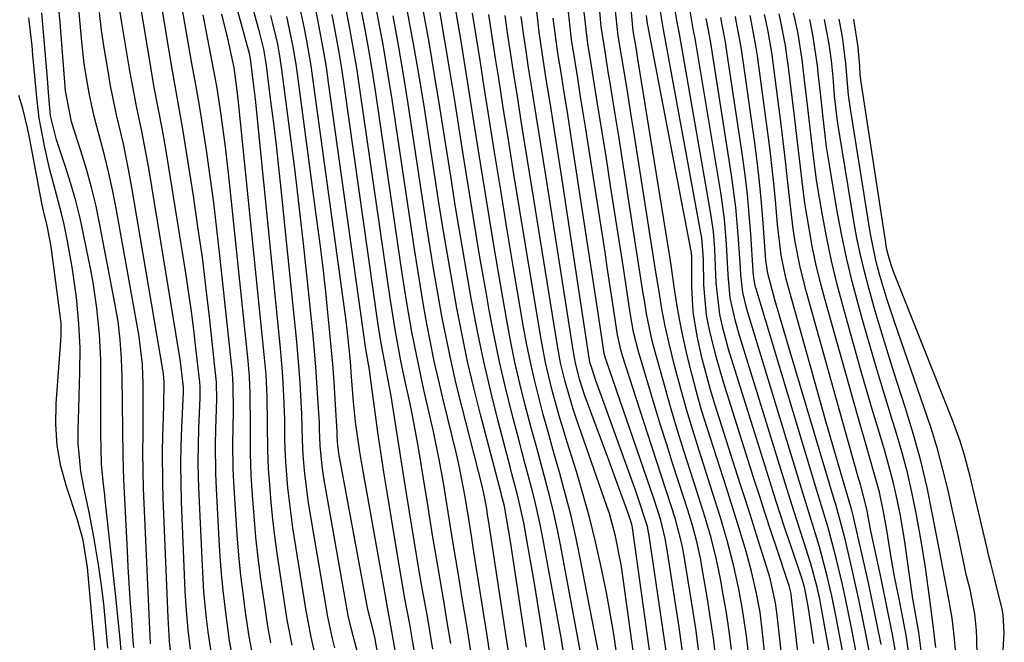
# Model space of a CAD drawing. Units: inches. Extents: x 1879881 to 1885306, y 437962 to 443341.
# Drawn here: x 1881943 to 1882093, y 438440 to 438535 of the extents above; entities that cross this region are included whole.
import ezdxf

# ---------------------------------------------------------------- set-up
doc = ezdxf.new("R2010")
doc.units = ezdxf.units.IN
doc.header["$MEASUREMENT"] = 0
doc.layers.add('7', color=7, linetype='Continuous')
doc.layers.add('8', color=7, linetype='Continuous')

msp = doc.modelspace()

# ---------------------------------------------------------------- linework, layer by layer
at = {"layer": '7', "color": 18}
for points in [[(1881978.69, 438437.08, 1662), (1881978, 438440.81, 1662), (1881977.43, 438444.55, 1662), (1881977.11, 438447.01, 1662), (1881976.73, 438450.12, 1662), (1881976.4, 438453.23, 1662), (1881976.14, 438456.35, 1662), (1881975.93, 438459.47, 1662), (1881975.65, 438464.45, 1662), (1881975.56, 438466.41, 1662), (1881975.5, 438470.33, 1662), (1881975.6, 438475.24, 1662), (1881975.55, 438479.1, 1662), (1881975.43, 438481.02, 1662), (1881975.34, 438481.98, 1662), (1881973.52, 438499.02, 1662), (1881973.06, 438503.04, 1662), (1881972.57, 438507.06, 1662), (1881972.02, 438511.06, 1662), (1881971.44, 438515.07, 1662), (1881970.48, 438521.31, 1662), (1881969.88, 438524.82, 1662), (1881969.24, 438528.32, 1662), (1881966.22, 438545.67, 1662)], [(1881987.89, 438438.74, 1668), (1881987.44, 438440.73, 1668), (1881986.86, 438443.73, 1668), (1881986.69, 438444.74, 1668), (1881984.66, 438457.41, 1668), (1881984.37, 438459.44, 1668), (1881983.9, 438463.51, 1668), (1881983.58, 438467.48, 1668), (1881983.44, 438470.72, 1668), (1881983.42, 438473.97, 1668), (1881983.29, 438477.6, 1668), (1881983.08, 438481.22, 1668), (1881982.93, 438483.03, 1668), (1881982.76, 438484.84, 1668), (1881978.93, 438522.86, 1668), (1881978.71, 438524.93, 1668), (1881978.24, 438528.68, 1668), (1881978.08, 438529.63, 1668), (1881977.93, 438530.2, 1668), (1881973.43, 438546.54, 1668)], [(1881972.32, 438437.53, 1658), (1881971.72, 438441.55, 1658), (1881971.47, 438443.57, 1658), (1881971.08, 438447.61, 1658), (1881970.83, 438451.67, 1658), (1881970.33, 438462.44, 1658), (1881970.24, 438464.98, 1658), (1881970.2, 438467.52, 1658), (1881970.23, 438470.06, 1658), (1881970.3, 438472.6, 1658), (1881970.48, 438477.27, 1658), (1881970.48, 438478.89, 1658), (1881970.43, 438479.69, 1658), (1881970.39, 438480.09, 1658), (1881969.86, 438484.87, 1658), (1881969.53, 438487.65, 1658), (1881969.17, 438490.43, 1658), (1881968.77, 438493.21, 1658), (1881968.35, 438495.98, 1658), (1881965.25, 438515.31, 1658), (1881964.72, 438518.43, 1658), (1881964.11, 438521.54, 1658), (1881963.5, 438524.65, 1658), (1881962.96, 438527.77, 1658), (1881960.78, 438540.98, 1658)], [(1882014.93, 438436.84, 1686), (1882014.31, 438440.98, 1686), (1882013.67, 438445.12, 1686), (1882012.18, 438454.4, 1686), (1882011.95, 438455.85, 1686), (1882011.5, 438458.75, 1686), (1882010.97, 438462.17, 1686), (1882010.04, 438466.86, 1686), (1882009.61, 438468.72, 1686), (1882007.53, 438477.23, 1686), (1882006.87, 438480.05, 1686), (1882006.24, 438482.87, 1686), (1882005.66, 438485.71, 1686), (1882005.11, 438488.55, 1686), (1882004.6, 438491.4, 1686), (1882004.11, 438494.25, 1686), (1882003.65, 438497.11, 1686), (1882003.21, 438499.97, 1686), (1881999.8, 438522.8, 1686), (1881999.17, 438526.86, 1686), (1881998.48, 438530.92, 1686), (1881997.74, 438534.96, 1686), (1881996.95, 438538.99, 1686)], [(1881962.92, 438439.7, 1652), (1881961.87, 438463.43, 1652), (1881961.79, 438466.19, 1652), (1881961.77, 438468.95, 1652), (1881961.78, 438471.71, 1652), (1881961.78, 438474.48, 1652), (1881961.78, 438479.77, 1652), (1881961.77, 438480.63, 1652), (1881961.7, 438482.35, 1652), (1881961.31, 438485.77, 1652), (1881961.17, 438486.62, 1652), (1881957.61, 438506.49, 1652), (1881957.11, 438509.04, 1652), (1881956.57, 438511.58, 1652), (1881955.96, 438514.11, 1652), (1881955.3, 438516.62, 1652), (1881954.39, 438520.02, 1652), (1881953.65, 438523.3, 1652), (1881953.33, 438524.95, 1652), (1881952.81, 438528.27, 1652), (1881952.44, 438531.61, 1652), (1881951.95, 438537.16, 1652)], [(1882003.75, 438418.96, 1676), (1881999.46, 438443.31, 1676), (1881999.21, 438444.7, 1676), (1881998.77, 438447.01, 1676), (1881995.12, 438467.5, 1676), (1881994.86, 438469.02, 1676), (1881994.22, 438473.61, 1676), (1881993.91, 438476.68, 1676), (1881993.62, 438480.48, 1676), (1881993.44, 438482.81, 1676), (1881993.11, 438486.3, 1676), (1881992.83, 438488.62, 1676), (1881992.68, 438489.78, 1676), (1881987.72, 438526.07, 1676), (1881987.44, 438527.98, 1676), (1881986.8, 438531.78, 1676), (1881986.44, 438533.67, 1676), (1881985.61, 438537.43, 1676)], [(1882005.99, 438421.69, 1678), (1882002.96, 438439.94, 1678), (1882002.48, 438442.73, 1678), (1882001.71, 438446.9, 1678), (1882001.22, 438449.68, 1678), (1882000.99, 438451.08, 1678), (1881999.03, 438462.87, 1678), (1881998.54, 438465.92, 1678), (1881998.07, 438468.97, 1678), (1881997.63, 438472.03, 1678), (1881997.21, 438475.09, 1678), (1881996.51, 438480.33, 1678), (1881996.38, 438481.22, 1678), (1881995.73, 438485.04, 1678), (1881990.11, 438525.42, 1678), (1881989.77, 438527.75, 1678), (1881989.39, 438530.09, 1678), (1881988.53, 438534.73, 1678), (1881988.04, 438537.04, 1678)], [(1882008.75, 438439.76, 1682), (1882008.22, 438443.01, 1682), (1882007.67, 438446.26, 1682), (1882007.11, 438449.51, 1682), (1882006.56, 438452.76, 1682), (1882006.03, 438456.01, 1682), (1882005.5, 438459.26, 1682), (1882005.08, 438461.9, 1682), (1882004.75, 438463.97, 1682), (1882004.06, 438468.1, 1682), (1882003.71, 438470.17, 1682), (1882002.94, 438474.29, 1682), (1882002.53, 438476.34, 1682), (1882001.8, 438479.75, 1682), (1882001.14, 438482.92, 1682), (1882000.25, 438487.71, 1682), (1881999.73, 438490.91, 1682), (1881999.49, 438492.51, 1682), (1881994.94, 438524.11, 1682), (1881994.45, 438527.31, 1682), (1881993.92, 438530.5, 1682), (1881993.35, 438533.68, 1682), (1881992.73, 438536.86, 1682)], [(1882011.85, 438438.29, 1684), (1882011.19, 438442.48, 1684), (1882010.51, 438446.66, 1684), (1882009.91, 438450.25, 1684), (1882009.13, 438455.02, 1684), (1882008.37, 438459.8, 1684), (1882007.6, 438464.57, 1684), (1882007.05, 438467.61, 1684), (1882006.11, 438472.14, 1684), (1882005.77, 438473.64, 1684), (1882004.65, 438478.49, 1684), (1882004.16, 438480.69, 1684), (1882003.25, 438485.11, 1684), (1882002.82, 438487.33, 1684), (1882002.05, 438491.78, 1684), (1882001.69, 438494.01, 1684), (1882001.35, 438496.24, 1684), (1881997.36, 438523.46, 1684), (1881996.8, 438527.09, 1684), (1881996.2, 438530.71, 1684), (1881995.54, 438534.32, 1684), (1881994.84, 438537.92, 1684)], [(1882041.71, 438437.94, 1706), (1882041.43, 438439.96, 1706), (1882039.1, 438455.88, 1706), (1882038.76, 438457.6, 1706), (1882037.27, 438462.24, 1706), (1882036.94, 438463.18, 1706), (1882036.6, 438464.12, 1706), (1882032.36, 438475.85, 1706), (1882030.95, 438479.74, 1706), (1882030.03, 438482.55, 1706), (1882029.98, 438482.77, 1706), (1882029.95, 438483, 1706), (1882025.58, 438511.55, 1706), (1882025.03, 438515.15, 1706), (1882024.47, 438518.74, 1706), (1882023.9, 438522.33, 1706), (1882023.33, 438525.92, 1706), (1882022.9, 438528.61, 1706), (1882022.25, 438533.11, 1706), (1882021.73, 438537.63, 1706)], [(1882051.59, 438438.84, 1714), (1882051.24, 438441.65, 1714), (1882050.82, 438444.45, 1714), (1882050.35, 438447.24, 1714), (1882049.91, 438449.65, 1714), (1882049.27, 438452.8, 1714), (1882048.49, 438455.91, 1714), (1882047.6, 438459, 1714), (1882046.64, 438462.07, 1714), (1882045.4, 438465.89, 1714), (1882044.3, 438469.34, 1714), (1882043.23, 438472.8, 1714), (1882042.21, 438476.27, 1714), (1882041.22, 438479.75, 1714), (1882039.77, 438484.98, 1714), (1882039.5, 438485.99, 1714), (1882038.65, 438490.1, 1714), (1882038.3, 438492.18, 1714), (1882038.14, 438493.22, 1714), (1882036.06, 438506.65, 1714), (1882035.5, 438510.28, 1714), (1882034.92, 438513.92, 1714), (1882034.34, 438517.55, 1714), (1882033.76, 438521.19, 1714), (1882033.02, 438525.69, 1714), (1882032.8, 438527.07, 1714), (1882032.35, 438529.83, 1714), (1882031.72, 438533.98, 1714), (1882031.41, 438537.44, 1714)], [(1882054.13, 438438.7, 1716), (1882053.88, 438440.9, 1716), (1882053.25, 438445.27, 1716), (1882052.74, 438448.04, 1716), (1882051.93, 438451.78, 1716), (1882050.96, 438455.47, 1716), (1882049.88, 438459.14, 1716), (1882048.73, 438462.79, 1716), (1882046.66, 438469.2, 1716), (1882045.68, 438472.33, 1716), (1882044.75, 438475.47, 1716), (1882043.87, 438478.64, 1716), (1882043.03, 438481.81, 1716), (1882042.07, 438485.56, 1716), (1882041.46, 438488.19, 1716), (1882040.98, 438490.84, 1716), (1882040.55, 438493.5, 1716), (1882040.13, 438496.17, 1716), (1882036.71, 438517.93, 1716), (1882036.36, 438520.09, 1716), (1882035.67, 438524.41, 1716), (1882034.87, 438529.23, 1716), (1882034.33, 438532.54, 1716), (1882033.87, 438536.8, 1716)], [(1882057.04, 438434.8, 1718), (1882056.36, 438441.38, 1718), (1882055.96, 438444.53, 1718), (1882055.38, 438447.65, 1718), (1882054.67, 438450.75, 1718), (1882053.82, 438453.81, 1718), (1882052.81, 438457.16, 1718), (1882051.5, 438461.41, 1718), (1882050.82, 438463.53, 1718), (1882047.9, 438472.66, 1718), (1882047.05, 438475.4, 1718), (1882046.26, 438478.16, 1718), (1882045.53, 438480.93, 1718), (1882044.85, 438483.72, 1718), (1882043.95, 438487.71, 1718), (1882043.35, 438490.96, 1718), (1882042.87, 438494.23, 1718), (1882042.38, 438497.5, 1718), (1882042.13, 438499.14, 1718), (1882037.33, 438529.03, 1718), (1882037.1, 438530.46, 1718), (1882036.62, 438533.31, 1718), (1882036.31, 438536.69, 1718)], [(1882064.16, 438439.73, 1724), (1882063.79, 438442.45, 1724), (1882063.35, 438445.16, 1724), (1882062.8, 438448.17, 1724), (1882062.44, 438449.4, 1724), (1882062.34, 438449.71, 1724), (1882060.76, 438454.4, 1724), (1882059.87, 438457.06, 1724), (1882058.99, 438459.71, 1724), (1882058.14, 438462.38, 1724), (1882057.29, 438465.05, 1724), (1882051.6, 438483.21, 1724), (1882051.15, 438484.72, 1724), (1882050.34, 438487.77, 1724), (1882049.84, 438490, 1724), (1882049.25, 438494.85, 1724), (1882049.17, 438497.3, 1724), (1882049.05, 438500, 1724), (1882048.84, 438502.69, 1724), (1882048.46, 438505.37, 1724), (1882043.65, 438532.84, 1724), (1882043.6, 438533.09, 1724), (1882043.5, 438533.61, 1724), (1882043.3, 438534.64, 1724), (1882042.97, 438536.72, 1724)], [(1882067.3, 438434.42, 1726), (1882065.26, 438445.64, 1726), (1882065.09, 438446.55, 1726), (1882064.69, 438448.36, 1726), (1882063.71, 438451.94, 1726), (1882062.58, 438455.45, 1726), (1882061.18, 438459.84, 1726), (1882059.8, 438464.25, 1726), (1882052.85, 438486.76, 1726), (1882052.22, 438488.95, 1726), (1882051.42, 438492.54, 1726), (1882051.11, 438496.06, 1726), (1882050.86, 438500.75, 1726), (1882050.54, 438504.53, 1726), (1882050.3, 438506.42, 1726), (1882050.02, 438508.3, 1726), (1882046.04, 438532.16, 1726), (1882045.77, 438533.61, 1726), (1882045.1, 438537.59, 1726)], [(1881956.41, 438439.03, 1646), (1881956.05, 438443, 1646), (1881955.77, 438445.82, 1646), (1881955.43, 438448.63, 1646), (1881955.03, 438451.44, 1646), (1881954.28, 438456.04, 1646), (1881953.57, 438459.82, 1646), (1881952.76, 438463.59, 1646), (1881952.28, 438466.07, 1646), (1881951.87, 438470.27, 1646), (1881951.86, 438472.39, 1646), (1881951.97, 438475.66, 1646), (1881952.02, 438477.51, 1646), (1881952.12, 438481.19, 1646), (1881952.17, 438484.88, 1646), (1881952, 438488.56, 1646), (1881951.6, 438492.59, 1646), (1881951.03, 438496.9, 1646), (1881950.27, 438501.18, 1646), (1881949.74, 438503.71, 1646), (1881949.34, 438505.43, 1646), (1881948.43, 438508.85, 1646), (1881947.51, 438512.27, 1646), (1881946.73, 438515.73, 1646), (1881945.92, 438519.98, 1646), (1881945.61, 438522.6, 1646), (1881944.97, 438529.61, 1646), (1881944.83, 438531.04, 1646), (1881944.34, 438535.31, 1646)], [(1881958.57, 438436.91, 1648), (1881958.28, 438440.4, 1648), (1881957.94, 438443.89, 1648), (1881957.58, 438447.37, 1648), (1881956.02, 438461.68, 1648), (1881955.93, 438462.46, 1648), (1881955.74, 438464.03, 1648), (1881955.43, 438467.16, 1648), (1881955.37, 438469.59, 1648), (1881955.35, 438471.74, 1648), (1881955.35, 438472.81, 1648), (1881955.34, 438481.07, 1648), (1881955.31, 438483.05, 1648), (1881955.11, 438487, 1648), (1881954.73, 438490.94, 1648), (1881954.16, 438494.86, 1648), (1881953.8, 438496.81, 1648), (1881952.76, 438502.01, 1648), (1881952.17, 438504.68, 1648), (1881951.52, 438507.33, 1648), (1881950.76, 438509.95, 1648), (1881949.94, 438512.55, 1648), (1881948.55, 438516.67, 1648), (1881947.64, 438520.34, 1648), (1881947.44, 438522.69, 1648), (1881947.29, 438524.53, 1648), (1881947.22, 438525.44, 1648), (1881946.32, 438536.06, 1648)], [(1881966.14, 438437.36, 1654), (1881965.83, 438440.08, 1654), (1881965.59, 438443.73, 1654), (1881964.85, 438461.91, 1654), (1881964.78, 438464.28, 1654), (1881964.76, 438469.02, 1654), (1881964.81, 438471.4, 1654), (1881964.9, 438474.36, 1654), (1881964.95, 438476.14, 1654), (1881965.02, 438479.71, 1654), (1881964.91, 438480.93, 1654), (1881964.82, 438481.53, 1654), (1881960.08, 438509.37, 1654), (1881959.68, 438511.6, 1654), (1881958.77, 438516.04, 1654), (1881957.75, 438520.47, 1654), (1881956.83, 438524.91, 1654), (1881956.43, 438527.14, 1654), (1881955.85, 438530.71, 1654), (1881955.46, 438533.4, 1654), (1881955.12, 438536.1, 1654)], [(1881969, 438438.9, 1656), (1881968.65, 438441.83, 1656), (1881968.4, 438444.77, 1656), (1881968.23, 438447.72, 1656), (1881967.66, 438461.44, 1656), (1881967.58, 438464.26, 1656), (1881967.55, 438467.09, 1656), (1881967.6, 438469.92, 1656), (1881967.69, 438472.75, 1656), (1881967.95, 438478.15, 1656), (1881967.95, 438478.28, 1656), (1881967.95, 438478.9, 1656), (1881967.65, 438481.47, 1656), (1881967.42, 438483.18, 1656), (1881967.28, 438484.03, 1656), (1881962.65, 438512.32, 1656), (1881962.32, 438514.22, 1656), (1881961.59, 438518.01, 1656), (1881960.8, 438521.79, 1656), (1881960.07, 438525.58, 1656), (1881959.73, 438527.48, 1656), (1881958.56, 438534.54, 1656), (1881958.25, 438536.46, 1656)], [(1881981.29, 438439.87, 1664), (1881980.74, 438443.03, 1664), (1881980.5, 438444.61, 1664), (1881979.78, 438449.64, 1664), (1881979.37, 438452.82, 1664), (1881979.01, 438456, 1664), (1881978.72, 438459.19, 1664), (1881978.49, 438462.39, 1664), (1881978.3, 438465.46, 1664), (1881978.16, 438468.79, 1664), (1881978.17, 438472.97, 1664), (1881978.14, 438477.96, 1664), (1881978.02, 438480.45, 1664), (1881977.93, 438481.69, 1664), (1881977.81, 438482.93, 1664), (1881974.93, 438510.64, 1664), (1881974.36, 438515.57, 1664), (1881973.68, 438520.48, 1664), (1881973.02, 438524.85, 1664), (1881972.74, 438526.44, 1664), (1881972.34, 438528.57, 1664), (1881970.94, 438535.73, 1664)], [(1881984.52, 438439.51, 1666), (1881984.01, 438442.09, 1666), (1881983.79, 438443.38, 1666), (1881983.58, 438444.67, 1666), (1881982.24, 438453.54, 1666), (1881981.88, 438456.14, 1666), (1881981.57, 438458.75, 1666), (1881981.32, 438461.36, 1666), (1881981.11, 438463.98, 1666), (1881980.94, 438466.47, 1666), (1881980.81, 438469.22, 1666), (1881980.8, 438473.34, 1666), (1881980.72, 438477.47, 1666), (1881980.55, 438480.84, 1666), (1881980.29, 438483.89, 1666), (1881976.37, 438522.43, 1666), (1881976.17, 438524.19, 1666), (1881975.67, 438527.7, 1666), (1881975.49, 438528.64, 1666), (1881974.72, 438532.16, 1666), (1881973.81, 438535.85, 1666)], [(1881994.64, 438438.03, 1672), (1881993.6, 438441.89, 1672), (1881993.11, 438444.02, 1672), (1881992.95, 438444.88, 1672), (1881989.38, 438465.03, 1672), (1881989.1, 438466.84, 1672), (1881988.81, 438470, 1672), (1881988.73, 438472.45, 1672), (1881988.69, 438473.43, 1672), (1881988.48, 438477.23, 1672), (1881988.17, 438482, 1672), (1881987.74, 438486.77, 1672), (1881986.89, 438495.1, 1672), (1881986.27, 438500.84, 1672), (1881985.63, 438506.57, 1672), (1881984.93, 438512.3, 1672), (1881984.2, 438518.03, 1672), (1881982.97, 438527.38, 1672), (1881982.66, 438529.47, 1672), (1881982.28, 438531.55, 1672), (1881981.56, 438534.65, 1672), (1881981.29, 438535.67, 1672)], [(1882001.61, 438416.28, 1674), (1881997.27, 438440.09, 1674), (1881997.2, 438440.46, 1674), (1881996.96, 438441.57, 1674), (1881996.19, 438444.52, 1674), (1881996.13, 438444.81, 1674), (1881996.1, 438444.95, 1674), (1881991.68, 438468.79, 1674), (1881991.46, 438470.53, 1674), (1881991.42, 438471.49, 1674), (1881991.4, 438471.88, 1674), (1881991.39, 438472.07, 1674), (1881991.11, 438477.04, 1674), (1881990.94, 438479.72, 1674), (1881990.74, 438482.4, 1674), (1881990.52, 438485.07, 1674), (1881990.26, 438487.74, 1674), (1881990.06, 438489.76, 1674), (1881989.67, 438493.44, 1674), (1881989.26, 438497.12, 1674), (1881988.81, 438500.79, 1674), (1881988.33, 438504.46, 1674), (1881985.35, 438526.72, 1674), (1881985.13, 438528.2, 1674), (1881984.64, 438531.14, 1674), (1881983.71, 438535.52, 1674)], [(1882017.52, 438438.78, 1688), (1882017.02, 438442.16, 1688), (1882014.5, 438458.59, 1688), (1882014.42, 438459.1, 1688), (1882014.19, 438460.63, 1688), (1882013.82, 438462.65, 1688), (1882013.66, 438463.32, 1688), (1882013.58, 438463.65, 1688), (1882010.43, 438475.98, 1688), (1882009.59, 438479.41, 1688), (1882008.8, 438482.85, 1688), (1882008.08, 438486.3, 1688), (1882007.4, 438489.76, 1688), (1882006.78, 438493.23, 1688), (1882006.17, 438496.71, 1688), (1882005.61, 438500.19, 1688), (1882005.06, 438503.68, 1688), (1882002.26, 438522.15, 1688), (1882001.54, 438526.64, 1688), (1882000.78, 438531.13, 1688), (1881999.95, 438535.6, 1688)], [(1882023.53, 438436.25, 1692), (1882022.46, 438443.21, 1692), (1882022, 438446.08, 1692), (1882021.53, 438448.94, 1692), (1882021.04, 438451.8, 1692), (1882020.53, 438454.65, 1692), (1882019.88, 438458.19, 1692), (1882018.93, 438462.48, 1692), (1882018.09, 438465.67, 1692), (1882017.81, 438466.73, 1692), (1882015.99, 438473.68, 1692), (1882014.85, 438478.23, 1692), (1882013.79, 438482.8, 1692), (1882012.83, 438487.39, 1692), (1882011.91, 438492.19, 1692), (1882011.08, 438496.91, 1692), (1882010.27, 438501.63, 1692), (1882009.49, 438506.36, 1692), (1882008.74, 438511.09, 1692), (1882007.09, 438521.63, 1692), (1882006.29, 438526.6, 1692), (1882005.44, 438531.56, 1692), (1882004.53, 438536.5, 1692)], [(1882026.36, 438435.91, 1694), (1882025.58, 438440.65, 1694), (1882024.74, 438445.37, 1694), (1882022.71, 438456.38, 1694), (1882022.35, 438458.19, 1694), (1882021.54, 438461.78, 1694), (1882021.08, 438463.57, 1694), (1882020.13, 438467.13, 1694), (1882019.19, 438470.69, 1694), (1882018.07, 438474.93, 1694), (1882017.09, 438478.84, 1694), (1882016.18, 438482.76, 1694), (1882015.37, 438486.71, 1694), (1882014.62, 438490.67, 1694), (1882014.14, 438493.4, 1694), (1882013.21, 438498.74, 1694), (1882012.31, 438504.08, 1694), (1882011.44, 438509.43, 1694), (1882010.58, 438514.78, 1694), (1882009.35, 438522.67, 1694), (1882008.61, 438527.23, 1694), (1882007.86, 438531.78, 1694), (1882007.06, 438536.33, 1694)], [(1882029.48, 438433.49, 1696), (1882025.54, 438454.59, 1696), (1882025.03, 438457.12, 1696), (1882024.48, 438459.64, 1696), (1882023.87, 438462.14, 1696), (1882023.22, 438464.64, 1696), (1882022.54, 438467.13, 1696), (1882021.87, 438469.62, 1696), (1882021.2, 438472.12, 1696), (1882020.13, 438476.16, 1696), (1882019.31, 438479.44, 1696), (1882018.55, 438482.73, 1696), (1882017.88, 438486.04, 1696), (1882017.26, 438489.36, 1696), (1882016.35, 438494.61, 1696), (1882015.34, 438500.57, 1696), (1882014.35, 438506.53, 1696), (1882013.38, 438512.5, 1696), (1882012.43, 438518.47, 1696), (1882011.6, 438523.7, 1696), (1882010.94, 438527.85, 1696), (1882010.27, 438532.01, 1696), (1882009.58, 438536.15, 1696)], [(1882031.48, 438437.6, 1698), (1882028.52, 438452.77, 1698), (1882027.85, 438456.02, 1698), (1882027.11, 438459.27, 1698), (1882026.29, 438462.48, 1698), (1882025.41, 438465.69, 1698), (1882024.34, 438469.45, 1698), (1882023.6, 438472.09, 1698), (1882022.88, 438474.73, 1698), (1882022.17, 438477.37, 1698), (1882021.51, 438480.03, 1698), (1882020.9, 438482.69, 1698), (1882020.35, 438485.38, 1698), (1882019.86, 438488.07, 1698), (1882018.3, 438497.37, 1698), (1882017.33, 438503.17, 1698), (1882016.37, 438508.98, 1698), (1882015.44, 438514.79, 1698), (1882014.51, 438520.6, 1698), (1882013.86, 438524.71, 1698), (1882013.27, 438528.47, 1698), (1882012.68, 438532.23, 1698), (1882012.08, 438535.99, 1698)], [(1882037.03, 438435.35, 1702), (1882034.79, 438451.49, 1702), (1882033.91, 438456.16, 1702), (1882032.96, 438459.59, 1702), (1882032.58, 438460.71, 1702), (1882027.9, 438474.15, 1702), (1882027.44, 438475.54, 1702), (1882026.19, 438479.77, 1702), (1882025.51, 438482.62, 1702), (1882024.97, 438485.51, 1702), (1882021.93, 438504.47, 1702), (1882021.17, 438509.17, 1702), (1882020.42, 438513.86, 1702), (1882019.67, 438518.56, 1702), (1882018.92, 438523.26, 1702), (1882018.38, 438526.69, 1702), (1882017.91, 438529.68, 1702), (1882017.47, 438532.67, 1702), (1882017.05, 438535.67, 1702)], [(1882039.24, 438437.66, 1704), (1882036.47, 438457.41, 1704), (1882036.42, 438457.71, 1704), (1882036.19, 438458.61, 1704), (1882035.83, 438459.65, 1704), (1882034.36, 438463.7, 1704), (1882032.87, 438467.74, 1704), (1882029.18, 438477.72, 1704), (1882028.9, 438478.52, 1704), (1882028.39, 438480.13, 1704), (1882027.78, 438482.59, 1704), (1882027.48, 438484.25, 1704), (1882023.75, 438508.01, 1704), (1882023.1, 438512.16, 1704), (1882022.45, 438516.3, 1704), (1882021.79, 438520.45, 1704), (1882021.13, 438524.59, 1704), (1882020.64, 438527.66, 1704), (1882020.24, 438530.27, 1704), (1882019.86, 438532.89, 1704), (1882019.52, 438535.51, 1704)], [(1882044.27, 438437.35, 1708), (1882043.6, 438442.26, 1708), (1882041.75, 438454.35, 1708), (1882041.5, 438455.77, 1708), (1882040.8, 438458.59, 1708), (1882039.78, 438461.72, 1708), (1882038.73, 438464.85, 1708), (1882037.66, 438467.97, 1708), (1882032.46, 438483, 1708), (1882032.35, 438483.34, 1708), (1882032.18, 438484.04, 1708), (1882031.87, 438486.1, 1708), (1882031.42, 438489.19, 1708), (1882031.26, 438490.22, 1708), (1882027.44, 438515.09, 1708), (1882026.97, 438518.13, 1708), (1882026.5, 438521.17, 1708), (1882026.02, 438524.21, 1708), (1882025.53, 438527.25, 1708), (1882025.16, 438529.54, 1708), (1882024.88, 438531.43, 1708), (1882024.4, 438535.23, 1708)], [(1882049.29, 438436.88, 1712), (1882048.9, 438440.22, 1712), (1882048.42, 438443.54, 1712), (1882047.89, 438446.87, 1712), (1882047.15, 438451.23, 1712), (1882046.91, 438452.52, 1712), (1882046.36, 438455.07, 1712), (1882045.69, 438457.6, 1712), (1882044.95, 438460.11, 1712), (1882043.52, 438464.5, 1712), (1882042.61, 438467.31, 1712), (1882041.71, 438470.13, 1712), (1882040.83, 438472.96, 1712), (1882039.97, 438475.79, 1712), (1882037.4, 438484.35, 1712), (1882036.66, 438487.29, 1712), (1882036.14, 438490.27, 1712), (1882035.1, 438497.12, 1712), (1882034.46, 438501.3, 1712), (1882033.82, 438505.47, 1712), (1882033.16, 438509.64, 1712), (1882032.5, 438513.81, 1712), (1882031.17, 438522.16, 1712), (1882030.86, 438524.09, 1712), (1882030.24, 438527.96, 1712), (1882029.7, 438531.35, 1712), (1882029.09, 438536.18, 1712)], [(1882062.69, 438430.31, 1722), (1882060.78, 438446.8, 1722), (1882060.69, 438447.41, 1722), (1882060.39, 438448.6, 1722), (1882060.21, 438449.19, 1722), (1882058.56, 438454.09, 1722), (1882057.65, 438456.83, 1722), (1882056.75, 438459.58, 1722), (1882055.86, 438462.33, 1722), (1882054.98, 438465.08, 1722), (1882050.36, 438479.67, 1722), (1882049.24, 438483.54, 1722), (1882048.29, 438487.45, 1722), (1882047.81, 438489.87, 1722), (1882047.39, 438494.51, 1722), (1882047.31, 438498.45, 1722), (1882047.06, 438501.68, 1722), (1882046.93, 438502.48, 1722), (1882041.24, 438533.51, 1722), (1882041.18, 438533.82, 1722), (1882041.05, 438534.44, 1722), (1882040.73, 438536.55, 1722)], [(1882070.91, 438426.24, 1728), (1882067.55, 438444.03, 1728), (1882066.94, 438447.05, 1728), (1882066.23, 438450.06, 1728), (1882065.02, 438454.53, 1728), (1882064.43, 438456.52, 1728), (1882063.36, 438459.97, 1728), (1882062.31, 438463.43, 1728), (1882054.1, 438490.31, 1728), (1882053.9, 438490.99, 1728), (1882053.33, 438493.34, 1728), (1882053.02, 438496.05, 1728), (1882052.96, 438497.14, 1728), (1882052.69, 438501.5, 1728), (1882052.27, 438506.4, 1728), (1882051.62, 438511.27, 1728), (1882048.43, 438531.49, 1728), (1882048.35, 438531.96, 1728), (1882048.18, 438532.88, 1728), (1882047.74, 438535.2, 1728)], [(1882073.27, 438435.14, 1732), (1882072.19, 438440.72, 1732), (1882071.65, 438443.48, 1732), (1882071.08, 438446.24, 1732), (1882070.48, 438448.99, 1732), (1882069.86, 438451.74, 1732), (1882068.94, 438455.7, 1732), (1882068.56, 438457.22, 1732), (1882067.51, 438460.99, 1732), (1882067.28, 438461.74, 1732), (1882060.55, 438484.28, 1732), (1882059.38, 438488.25, 1732), (1882058.24, 438492.23, 1732), (1882057.13, 438496.23, 1732), (1882056.93, 438497.6, 1732), (1882056.87, 438498.29, 1732), (1882056.45, 438503.93, 1732), (1882056.19, 438507.09, 1732), (1882055.88, 438510.25, 1732), (1882055.51, 438513.4, 1732), (1882055.1, 438516.54, 1732), (1882053.18, 438530.15, 1732), (1882053.08, 438530.82, 1732), (1882052.59, 438533.49, 1732), (1882052.33, 438534.83, 1732), (1882052.21, 438535.5, 1732)], [(1882074.44, 438439.59, 1734), (1882073.79, 438442.88, 1734), (1882073.18, 438445.83, 1734), (1882072.55, 438448.78, 1734), (1882071.9, 438451.72, 1734), (1882070.29, 438458.86, 1734), (1882070.23, 438459.12, 1734), (1882069.97, 438460.12, 1734), (1882069.83, 438460.62, 1734), (1882068.55, 438464.93, 1734), (1882067.21, 438469.49, 1734), (1882065.91, 438474.06, 1734), (1882060.19, 438494.45, 1734), (1882059.89, 438495.59, 1734), (1882059.2, 438499.04, 1734), (1882058.64, 438503.71, 1734), (1882058.37, 438506.83, 1734), (1882058.11, 438509.56, 1734), (1882057.82, 438512.29, 1734), (1882057.5, 438515.02, 1734), (1882057.15, 438517.74, 1734), (1882055.56, 438529.48, 1734), (1882055.32, 438531.03, 1734), (1882054.59, 438534.87, 1734), (1882054.43, 438535.64, 1734)], [(1882076.93, 438436.82, 1736), (1882076.2, 438441.13, 1736), (1882075.34, 438445.42, 1736), (1882074.44, 438449.7, 1736), (1882072.93, 438456.71, 1736), (1882072.83, 438457.16, 1736), (1882072.66, 438458.05, 1736), (1882072.26, 438460.29, 1736), (1882071.23, 438464.23, 1736), (1882071.06, 438464.82, 1736), (1882063.04, 438493.4, 1736), (1882062.08, 438497.23, 1736), (1882061.34, 438501.11, 1736), (1882061.04, 438503.07, 1736), (1882060.54, 438506.99, 1736), (1882060.25, 438509.68, 1736), (1882059.76, 438514.34, 1736), (1882059.19, 438518.98, 1736), (1882057.91, 438528.82, 1736), (1882057.79, 438529.7, 1736), (1882057.18, 438533.18, 1736), (1882056.84, 438534.91, 1736), (1882056.66, 438535.78, 1736)], [(1882078.84, 438436.99, 1738), (1882078.26, 438441.01, 1738), (1882077.76, 438443.67, 1738), (1882077.24, 438446.33, 1738), (1882076.56, 438449.75, 1738), (1882076.08, 438452.27, 1738), (1882075.67, 438454.8, 1738), (1882075.26, 438457.34, 1738), (1882074.81, 438459.87, 1738), (1882074.18, 438462.86, 1738), (1882073.45, 438465.57, 1738), (1882072.73, 438468.03, 1738), (1882071.74, 438471.48, 1738), (1882071.25, 438473.2, 1738), (1882065.84, 438492.37, 1738), (1882065.14, 438495.04, 1738), (1882064.49, 438497.72, 1738), (1882063.93, 438500.42, 1738), (1882063.44, 438503.14, 1738), (1882062.87, 438506.67, 1738), (1882062.59, 438508.6, 1738), (1882062.12, 438512.49, 1738), (1882061.69, 438516.38, 1738), (1882061.23, 438520.27, 1738), (1882060.25, 438528.16, 1738), (1882060.12, 438529.14, 1738), (1882059.83, 438531.08, 1738), (1882059.08, 438534.96, 1738), (1882058.88, 438535.92, 1738)], [(1882082.81, 438439.14, 1742), (1882082.61, 438440.8, 1742), (1882082.24, 438443.74, 1742), (1882082.04, 438445.3, 1742), (1882081.94, 438446.08, 1742), (1882081.89, 438446.47, 1742), (1882081.23, 438451.35, 1742), (1882080.63, 438455.11, 1742), (1882079.79, 438459.67, 1742), (1882079.13, 438462.87, 1742), (1882078.4, 438466.05, 1742), (1882077.55, 438469.21, 1742), (1882076.63, 438472.34, 1742), (1882076.19, 438473.76, 1742), (1882075, 438477.6, 1742), (1882073.84, 438481.44, 1742), (1882072.71, 438485.3, 1742), (1882071.61, 438489.16, 1742), (1882070.97, 438491.4, 1742), (1882070.02, 438495.02, 1742), (1882069.14, 438498.66, 1742), (1882068.38, 438502.33, 1742), (1882067.7, 438506.02, 1742), (1882066.51, 438513.17, 1742), (1882066.13, 438515.59, 1742), (1882065.53, 438520.47, 1742), (1882065.27, 438522.91, 1742), (1882064.86, 438526.85, 1742), (1882064.73, 438528.03, 1742), (1882064.04, 438532.71, 1742), (1882063.57, 438535.03, 1742)], [(1882085.83, 438438.23, 1744), (1882085.6, 438440.95, 1744), (1882085.31, 438443.6, 1744), (1882084.85, 438446.24, 1744), (1882084.2, 438449.44, 1744), (1882083.75, 438451.77, 1744), (1882083.64, 438452.36, 1744), (1882082.31, 438459.45, 1744), (1882081.45, 438463.56, 1744), (1882080.5, 438467.64, 1744), (1882079.39, 438471.69, 1744), (1882078.17, 438475.71, 1744), (1882076.46, 438481.02, 1744), (1882075.51, 438484.01, 1744), (1882074.59, 438487, 1744), (1882073.7, 438490.01, 1744), (1882072.56, 438494.01, 1744), (1882071.9, 438496.55, 1744), (1882071.29, 438499.1, 1744), (1882070.76, 438501.67, 1744), (1882070.29, 438504.25, 1744), (1882068.15, 438517.31, 1744), (1882068.01, 438518.18, 1744), (1882067.76, 438519.91, 1744), (1882067.35, 438523.37, 1744), (1882067.1, 438526.21, 1744), (1882066.85, 438528.76, 1744), (1882066.51, 438531.29, 1744), (1882065.8, 438535.06, 1744)], [(1882089.27, 438429.69, 1746), (1882089.05, 438440.5, 1746), (1882088.99, 438441.76, 1746), (1882088.74, 438444.28, 1746), (1882088.03, 438448.01, 1746), (1882087.47, 438450.09, 1746), (1882086.69, 438453.73, 1746), (1882086.1, 438456.68, 1746), (1882085.46, 438459.62, 1746), (1882084.67, 438463.11, 1746), (1882083.88, 438466.3, 1746), (1882083.03, 438469.48, 1746), (1882082.07, 438472.62, 1746), (1882081.04, 438475.75, 1746), (1882076.47, 438488.86, 1746), (1882075.31, 438492.37, 1746), (1882074.26, 438495.93, 1746), (1882073.71, 438498.02, 1746), (1882073.06, 438501.02, 1746), (1882072.79, 438502.54, 1746), (1882069.77, 438521.42, 1746), (1882069.47, 438523.5, 1746), (1882069.06, 438528.33, 1746), (1882068.56, 438532.41, 1746), (1882068.04, 438535.09, 1746)], [(1882092.09, 438421.18, 1748), (1882093.25, 438441.45, 1748), (1882093.1, 438444.12, 1748), (1882092.92, 438444.99, 1748), (1882091.74, 438449.72, 1748), (1882091.18, 438451.98, 1748), (1882090.91, 438453.11, 1748), (1882090.64, 438454.24, 1748), (1882088.04, 438465.25, 1748), (1882087.18, 438468.52, 1748), (1882086.51, 438470.67, 1748), (1882085.36, 438473.84, 1748), (1882076.4, 438496.4, 1748), (1882075.98, 438497.55, 1748), (1882075.57, 438498.93, 1748), (1882075.33, 438499.92, 1748), (1882075.23, 438500.41, 1748), (1882075.15, 438500.91, 1748), (1882071.39, 438525.49, 1748), (1882071.25, 438526.59, 1748), (1882071.19, 438527.91, 1748), (1882070.95, 438530.81, 1748), (1882070.26, 438535.11, 1748)], [(1881954.55, 438437.22, 1644), (1881953.3, 438451.35, 1644), (1881952.63, 438455.51, 1644), (1881951.95, 438458.1, 1644), (1881951.78, 438458.65, 1644), (1881950.08, 438463.73, 1644), (1881949.25, 438466.84, 1644), (1881948.67, 438469.98, 1644), (1881948.46, 438473.17, 1644), (1881948.51, 438476.39, 1644), (1881949.24, 438485.98, 1644), (1881949.29, 438486.76, 1644), (1881949.27, 438488.71, 1644), (1881949.23, 438489.1, 1644), (1881947.85, 438499.6, 1644), (1881947.65, 438500.91, 1644), (1881947.13, 438503.52, 1644), (1881946.59, 438505.83, 1644), (1881946.35, 438507, 1644), (1881944.45, 438517.03, 1644), (1881944.15, 438518.52, 1644), (1881943.41, 438521.45, 1644), (1881942.82, 438523.45, 1644)]]:
    msp.add_polyline3d(points, dxfattribs=at)
at = {"layer": '8', "color": 18}
for points in [[(1881975.77, 438435.86, 1660), (1881975, 438440.17, 1660), (1881974.39, 438444.5, 1660), (1881974, 438447.86, 1660), (1881973.75, 438450.43, 1660), (1881973.55, 438453.01, 1660), (1881973.39, 438455.59, 1660), (1881972.99, 438463.44, 1660), (1881972.9, 438465.69, 1660), (1881972.86, 438470.19, 1660), (1881972.91, 438472.44, 1660), (1881973.01, 438475.58, 1660), (1881973.04, 438476.94, 1660), (1881972.98, 438479.68, 1660), (1881972.86, 438481.04, 1660), (1881971.97, 438489.18, 1660), (1881971.42, 438493.93, 1660), (1881970.83, 438498.67, 1660), (1881970.16, 438503.4, 1660), (1881969.46, 438508.13, 1660), (1881967.86, 438518.31, 1660), (1881967.01, 438523.18, 1660), (1881966.13, 438528.06, 1660), (1881962.96, 438547.26, 1660)], [(1881991.05, 438439.11, 1670), (1881990.69, 438440.52, 1670), (1881989.94, 438444.09, 1670), (1881989.81, 438444.81, 1670), (1881987.04, 438461.23, 1670), (1881986.45, 438465.64, 1670), (1881986.21, 438468.5, 1670), (1881986.1, 438470.85, 1670), (1881986.01, 438474.79, 1670), (1881985.76, 438479.52, 1670), (1881985.62, 438481.61, 1670), (1881985.24, 438485.8, 1670), (1881982.87, 438509.11, 1670), (1881982.51, 438512.47, 1670), (1881982.14, 438515.84, 1670), (1881981.73, 438519.2, 1670), (1881981.31, 438522.56, 1670), (1881980.61, 438528.03, 1670), (1881980.52, 438528.65, 1670), (1881980.2, 438530.5, 1670), (1881979.92, 438531.72, 1670), (1881979.77, 438532.33, 1670), (1881979.61, 438532.93, 1670), (1881976.13, 438545.51, 1670)], [(1881960.36, 438439.16, 1650), (1881960.28, 438440.16, 1650), (1881960, 438444.07, 1650), (1881959.83, 438446.53, 1650), (1881959.53, 438451.44, 1650), (1881959.39, 438453.9, 1650), (1881958.83, 438464.82, 1650), (1881958.75, 438468.41, 1650), (1881958.58, 438480.44, 1650), (1881958.48, 438483.27, 1650), (1881958.28, 438486.1, 1650), (1881957.96, 438488.91, 1650), (1881957.49, 438491.71, 1650), (1881955.2, 438503.67, 1650), (1881954.6, 438506.53, 1650), (1881953.92, 438509.37, 1650), (1881953.14, 438512.19, 1650), (1881952.29, 438514.98, 1650), (1881950.85, 438519.4, 1650), (1881949.93, 438524.14, 1650), (1881949.14, 438534.59, 1650), (1881948.83, 438537.79, 1650)], [(1882046.58, 438438.78, 1710), (1882046.19, 438441.68, 1710), (1882045.76, 438444.57, 1710), (1882044.43, 438452.8, 1710), (1882044.06, 438454.79, 1710), (1882043.06, 438458.72, 1710), (1882041.65, 438463.11, 1710), (1882040.21, 438467.48, 1710), (1882038.78, 438471.86, 1710), (1882034.96, 438483.69, 1710), (1882034.69, 438484.59, 1710), (1882034.28, 438486.41, 1710), (1882034.2, 438486.87, 1710), (1882033.49, 438491.64, 1710), (1882033.1, 438494.26, 1710), (1882032.7, 438496.88, 1710), (1882032.3, 438499.49, 1710), (1882031.89, 438502.11, 1710), (1882029.31, 438518.63, 1710), (1882028.92, 438521.11, 1710), (1882028.53, 438523.6, 1710), (1882028.13, 438526.08, 1710), (1882027.73, 438528.57, 1710), (1882027.2, 438531.99, 1710), (1882026.65, 438536.66, 1710)], [(1882006.02, 438438.91, 1680), (1882005.23, 438443.56, 1680), (1882004.41, 438448.19, 1680), (1882004, 438450.51, 1680), (1882003.23, 438455.16, 1680), (1882002.06, 438462.34, 1680), (1882001.65, 438464.92, 1680), (1882001.23, 438467.5, 1680), (1882000.83, 438470.09, 1680), (1882000.42, 438472.67, 1680), (1882000.02, 438475.26, 1680), (1881999.59, 438477.83, 1680), (1881998.98, 438481.02, 1680), (1881998.07, 438485.86, 1680), (1881997.76, 438487.8, 1680), (1881997.61, 438488.78, 1680), (1881992.52, 438524.77, 1680), (1881992.1, 438527.53, 1680), (1881991.66, 438530.29, 1680), (1881991.16, 438533.05, 1680), (1881990.63, 438535.79, 1680)], [(1882020.3, 438439.2, 1690), (1882017.86, 438455.35, 1690), (1882017.57, 438457.13, 1690), (1882016.93, 438460.7, 1690), (1882016.51, 438462.38, 1690), (1882016.42, 438462.72, 1690), (1882013.28, 438474.74, 1690), (1882012.27, 438478.77, 1690), (1882011.32, 438482.82, 1690), (1882010.47, 438486.89, 1690), (1882009.67, 438490.98, 1690), (1882008.94, 438495.07, 1690), (1882008.23, 438499.17, 1690), (1882007.55, 438503.28, 1690), (1882006.9, 438507.39, 1690), (1882004.72, 438521.49, 1690), (1882003.92, 438526.42, 1690), (1882003.08, 438531.34, 1690), (1882002.16, 438536.24, 1690)], [(1882034.1, 438437.99, 1700), (1882033.62, 438441.18, 1700), (1882033.09, 438444.36, 1700), (1882032.5, 438447.52, 1700), (1882031.87, 438450.68, 1700), (1882031.66, 438451.64, 1700), (1882030.85, 438455.26, 1700), (1882029.96, 438458.86, 1700), (1882028.98, 438462.44, 1700), (1882027.92, 438466, 1700), (1882026.51, 438470.5, 1700), (1882025.9, 438472.51, 1700), (1882025.31, 438474.53, 1700), (1882024.19, 438478.58, 1700), (1882023.21, 438482.66, 1700), (1882022.43, 438486.78, 1700), (1882020.11, 438500.92, 1700), (1882019.25, 438506.17, 1700), (1882018.4, 438511.42, 1700), (1882017.55, 438516.68, 1700), (1882016.72, 438521.93, 1700), (1882016.12, 438525.71, 1700), (1882015.59, 438529.08, 1700), (1882015.08, 438532.45, 1700), (1882014.58, 438535.82, 1700)], [(1882059.84, 438432.58, 1720), (1882058.58, 438444.08, 1720), (1882058.32, 438445.97, 1720), (1882057.49, 438449.69, 1720), (1882056.95, 438451.52, 1720), (1882055.99, 438454.56, 1720), (1882055.22, 438457, 1720), (1882054.45, 438459.43, 1720), (1882053.68, 438461.86, 1720), (1882052.9, 438464.29, 1720), (1882049.13, 438476.15, 1720), (1882048.42, 438478.49, 1720), (1882047.15, 438483.21, 1720), (1882046.36, 438486.68, 1720), (1882045.75, 438490.4, 1720), (1882045.56, 438494.17, 1720), (1882045.57, 438497.68, 1720), (1882045.54, 438498.8, 1720), (1882045.48, 438499.36, 1720), (1882045.44, 438499.64, 1720), (1882038.84, 438534.18, 1720), (1882038.79, 438534.39, 1720), (1882038.61, 438535.67, 1720)], [(1882072.09, 438430.68, 1730), (1882069.86, 438442.38, 1730), (1882069, 438446.65, 1730), (1882068.53, 438448.77, 1730), (1882067.62, 438452.59, 1730), (1882066.99, 438455.11, 1730), (1882066.29, 438457.61, 1730), (1882065.55, 438460.11, 1730), (1882064.8, 438462.6, 1730), (1882055.36, 438493.89, 1730), (1882055.29, 438494.14, 1730), (1882055.16, 438494.65, 1730), (1882054.99, 438495.62, 1730), (1882054.93, 438496.44, 1730), (1882054.92, 438496.64, 1730), (1882054.55, 438502.27, 1730), (1882054.31, 438505.28, 1730), (1882054.03, 438508.29, 1730), (1882053.67, 438511.28, 1730), (1882053.26, 438514.28, 1730), (1882050.81, 438530.82, 1730), (1882050.72, 438531.39, 1730), (1882050.19, 438534.22, 1730), (1882049.98, 438535.35, 1730)], [(1882082.31, 438424.79, 1740), (1882080.18, 438441.5, 1740), (1882080.11, 438442.02, 1740), (1882079.65, 438444.58, 1740), (1882079.29, 438446.59, 1740), (1882078.65, 438451.28, 1740), (1882078.08, 438455.29, 1740), (1882077.39, 438459.28, 1740), (1882076.81, 438462.18, 1740), (1882076.29, 438464.46, 1740), (1882075.06, 438468.96, 1740), (1882073.87, 438472.89, 1740), (1882073.04, 438475.69, 1740), (1882072.23, 438478.5, 1740), (1882071.42, 438481.31, 1740), (1882068.59, 438491.35, 1740), (1882067.68, 438494.77, 1740), (1882066.85, 438498.2, 1740), (1882066.14, 438501.66, 1740), (1882065.5, 438505.14, 1740), (1882064.85, 438508.98, 1740), (1882064.6, 438510.55, 1740), (1882064.16, 438513.69, 1740), (1882063.61, 438518.42, 1740), (1882063.25, 438521.57, 1740), (1882062.57, 438527.5, 1740), (1882062.44, 438528.58, 1740), (1882061.76, 438532.87, 1740), (1882061.33, 438534.99, 1740), (1882061.09, 438536.05, 1740)]]:
    msp.add_polyline3d(points, dxfattribs=at)

doc.saveas('drawing.dxf')
